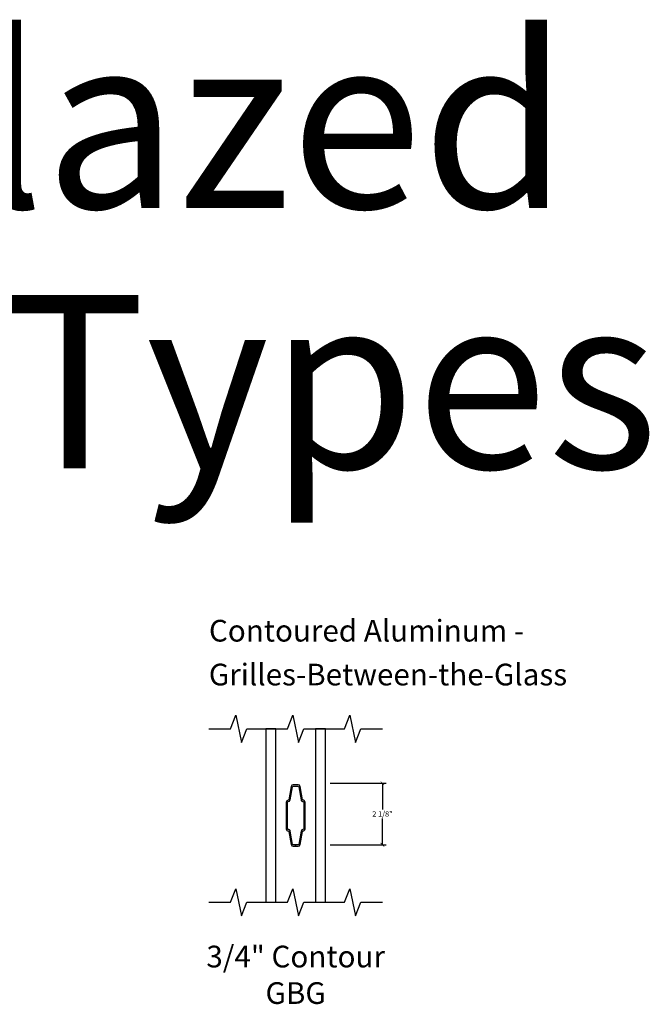
# Model space of a CAD drawing. Units: inches. Extents: x 1.3 to 71.2, y 0.7 to 52.2.
# Drawn here: x 55.8 to 63.1, y 40.8 to 52.2 of the extents above; entities that cross this region are included whole.
import ezdxf

# ---------------------------------------------------------------- set-up
doc = ezdxf.new("R2010")
doc.units = ezdxf.units.IN
doc.header["$MEASUREMENT"] = 0
doc.layers.get('Defpoints').update_dxf_attribs({"color": 253})
for name, color, linetype in [('ZP-ANNO-DIMS', 2, 'Continuous'), ('ZP-ANNO-MARK', 9, 'Continuous'), ('ZP-ANNO-TEXT', 255, 'Continuous'), ('ZP-SECT-ALUM', 63, 'Continuous'), ('ZP-SECT-GLAS', 153, 'Continuous')]:
    doc.layers.add(name, color=color, linetype=linetype)
doc.styles.get("Standard").update_dxf_attribs({"font": 'arial.ttf'})
doc.dimstyles.new('4 inch Tick', dxfattribs={"dimtxt": 0.1875, "dimasz": 0.125, "dimexe": 0.125, "dimexo": 0.25, "dimgap": 0.0625, "dimtad": 0, "dimtih": 1, "dimtoh": 1, "dimdec": 4, "dimzin": 10, "dimdsep": 46, "dimlunit": 5, "dimtxsty": 'Standard', "dimblk": 'ARCHTICK', "dimcen": 0.09, "dimclrd": 256, "dimclre": 256, "dimclrt": 255, "dimadec": 3, "dimazin": 0, "dimtfac": 0.75, "dimtdec": 4, "dimtofl": 0, "dimtmove": 2, "dimatfit": 3, "dimfxl": 1, "dimfrac": 2, "dimtolj": 1, "dimtzin": 0, "dimlwd": -1, "dimlwe": -1, "dimarcsym": 0})

# ---------------------------------------------------------------- blocks, each defined once
blk = doc.blocks.new('_ArchTick')
at = {"color": 0, "linetype": 'ByBlock', "const_width": 0.15}
blk.add_lwpolyline([(-0.5, -0.5), (0.5, 0.5)], dxfattribs=at)
blk = doc.blocks.new('*D73')
at = {"layer": 'Defpoints', "color": 0, "transparency": 16777216}
for p in [(59.31250000000003, 43.37240586630288), (60.00000000000033, 43.37240586630288), (59.31250000000003, 42.66340586630288)]:
    blk.add_point(p, dxfattribs=at)
at = {"layer": 'ZP-ANNO-DIMS', "transparency": 16777216}
for p, q in [((59.39583333333336, 43.37240586630288), (60.04166666666699, 43.37240586630288)), ((60.00000000000033, 43.37240586630288), (60.00000000000033, 43.07105502501139)), ((60.00000000000033, 42.66340586630288), (60.00000000000033, 42.96475670759438)), ((59.39583333333336, 42.66340586630288), (60.04166666666699, 42.66340586630288))]:
    blk.add_line(p, q, dxfattribs=at)
at = {"layer": 'ZP-ANNO-DIMS', "transparency": 16777216, "xscale": 0.04166666666666666, "yscale": 0.04166666666666666, "zscale": 0.04166666666666666}
for p, rotation in [((60.00000000000033, 43.37240586630288), 90), ((60.00000000000033, 42.66340586630288), 270)]:
    blk.add_blockref('_ArchTick', p, dxfattribs=dict(at, rotation=rotation))
at = {"layer": 'ZP-ANNO-DIMS', "color": 255, "transparency": 16777216, "insert": (60.00000000000032, 43.01790586630285), "char_height": 0.0625, "attachment_point": 5}
blk.add_mtext('\\A1;2 1/8"', dxfattribs=at)
blk = doc.blocks.new('129GP - GBG Contour .75in Alum')
at = {"layer": 'ZP-SECT-ALUM'}
blk.add_lwpolyline([(0.1085000000000207, -0.1539999999999964), (0.1085000000000207, 0.1539999999999964, 0.4254291377874785), (0.08464377467916506, 0.1770048434484863, -0.3750033726124952), (0.07748779435090114, 0.1827956936361232), (0.0508258185614352, 0.335457006624182, 0.3644314826764091), (0.02816876450364703, 0.3545000000000016), (-0.02816876450364703, 0.3545000000000016, 0.3644314826764075), (-0.05082581856140678, 0.335457006624182), (-0.07748779435087272, 0.1827956936361232, -0.3644314826764107), (-0.0843834194988915, 0.1769999999999925), (-0.08549999999971192, 0.1769999999999925, 0.4142135623768227), (-0.1084999999999923, 0.1539999999999964), (-0.1084999999999923, -0.1539999999999964, 0.4254291377874788), (-0.08464377467913664, -0.1770048434484863, -0.3750033726124954), (-0.07748779435087272, -0.1827956936361232), (-0.05082581856140678, -0.335457006624182, 0.3644314826764092), (-0.02816876450364703, -0.3545000000000016), (0, -0.3545000000000016), (0, -0.3384999999999962), (-0.02816876450364703, -0.3385000000000105, -0.364431482676408), (-0.03506438965166581, -0.3327043063638797), (-0.06172636544110333, -0.180042993375821, 0.3752282541333249), (-0.08523964481972257, -0.1609951565515075, -0.4251522838655218), (-0.09250000000000114, -0.1539999999999964), (-0.09250000000000114, 0.1539999999999964, -0.4142135623730951), (-0.08549999999999613, 0.1610000000000014), (-0.0843834194988915, 0.1610000000000014, 0.3644314826764077), (-0.06172636544110333, 0.180042993375821), (-0.03506438965166581, 0.3327043063638939, -0.3644314826764061), (-0.02816876450364703, 0.3385000000000105), (0.02816876450364703, 0.3385000000000105, -0.3644314826763363), (0.03506438965166581, 0.3327043063638797), (0.06172636544113175, 0.180042993375821, 0.3752282541333253), (0.08523964481975099, 0.1609951565515075, -0.4251522838655216), (0.09250000000000114, 0.1539999999999964), (0.09250000000000114, -0.1539999999999964, -0.4142135623730951), (0.08549999999999613, -0.1610000000000014), (0.0843834194988915, -0.1610000000000014, 0.3644314826764075), (0.06172636544113175, -0.180042993375821), (0.03506438965166581, -0.3327043063638939, -0.3644314826764058), (0.02816876450364703, -0.3385000000000105), (0, -0.3385000000000105), (0, -0.3545000000000016), (0.02816876450364703, -0.3545000000000016, 0.364431482676407), (0.0508258185614352, -0.335457006624182), (0.07748779435090114, -0.1827956936361232, -0.3644314826764108), (0.0843834194988915, -0.1769999999999925), (0.08549999999971192, -0.1769999999999925, 0.4142135623768224)], format="xyb", close=True, dxfattribs=at)
blk = doc.blocks.new('130GG - GBG .75 in 5mm Contour Clad SQ (Dual .6875 in 3mm IG)')
at = {"layer": 'ZP-SECT-GLAS', "flags": 128}
for points in [[(-0.3437499999999716, 2), (-0.3437499999999716, 0), (-0.2267499999999529, 0), (-0.2267499999999529, 2)], [(0.2267500000000098, 2), (0.2267500000000098, 0), (0.3437500000000284, 0), (0.3437500000000284, 2)]]:
    blk.add_lwpolyline(points, close=True, dxfattribs=at)
blk.add_blockref('129GP - GBG Contour .75in Alum', (7.105427357601002e-15, 1))

msp = doc.modelspace()

# ---------------------------------------------------------------- linework, layer by layer
at = {"layer": 'ZP-ANNO-MARK'}
for points in [[(58, 44), (58.24999999999999, 44), (58.3125, 44.15625), (58.375, 43.84375000000001), (58.43749999999999, 44), (58.90624999999999, 44), (58.96875, 44.15625), (59.03125, 43.84375000000001), (59.093625, 44), (59.56249999999999, 44), (59.625, 44.15625), (59.6875, 43.84375000000001), (59.74999999999999, 44), (60, 44)], [(58, 42), (58.24999999999999, 42), (58.3125, 42.15625000000001), (58.375, 41.84375), (58.43749999999999, 42), (58.90624999999999, 42), (58.96875, 42.15625000000001), (59.03125, 41.84375), (59.093625, 42), (59.56249999999999, 42), (59.625, 42.15625000000001), (59.6875, 41.84375), (59.74999999999999, 42), (60, 42)]]:
    msp.add_lwpolyline(points, dxfattribs=at)

# ---------------------------------------------------------------- block references
msp.add_blockref('130GG - GBG .75 in 5mm Contour Clad SQ (Dual .6875 in 3mm IG)', (58.99999999999999, 42))

# ---------------------------------------------------------------- texts
at = {"layer": 'ZP-ANNO-TEXT'}
for s, height, p in [('Dual Glazed', 2, (47, 50)), ('Grilles Types', 2, (47, 47)), ('Contoured Aluminum -', 0.25, (58.00119372442018, 45.00511596180082)), ('Grilles-Between-the-Glass', 0.25, (58, 44.50000000000001))]:
    msp.add_text(s, height=height, dxfattribs=at).set_placement(p)
at = {"layer": 'ZP-ANNO-TEXT', "insert": (58.99999999999999, 41.50000000000001), "char_height": 0.25, "width": 2.5, "attachment_point": 2, "line_spacing_factor": 1.010231923601623}
msp.add_mtext('3/4" Contour GBG', dxfattribs=at)

# ---------------------------------------------------------------- dimensions: what is measured, and where the dimension line sits
at = {"layer": 'ZP-ANNO-DIMS'}
dim = msp.add_linear_dim(base=(60.00000000000033, 43.37240586630288), p1=(59.3125, 42.66340586630287), p2=(59.3125, 43.37240586630287), angle=90, dimstyle='4 inch Tick', override={"dimscale": 0.3333333333333333, "dimdec": 3, "dimlfac": 3, "dimpost": '"\\X'}, dxfattribs=at)
dim.commit()
dim.dimension.update_dxf_attribs({"geometry": '*D73', "text_midpoint": (60.00000000000032, 43.01790586630285)})

doc.saveas('drawing.dxf')
